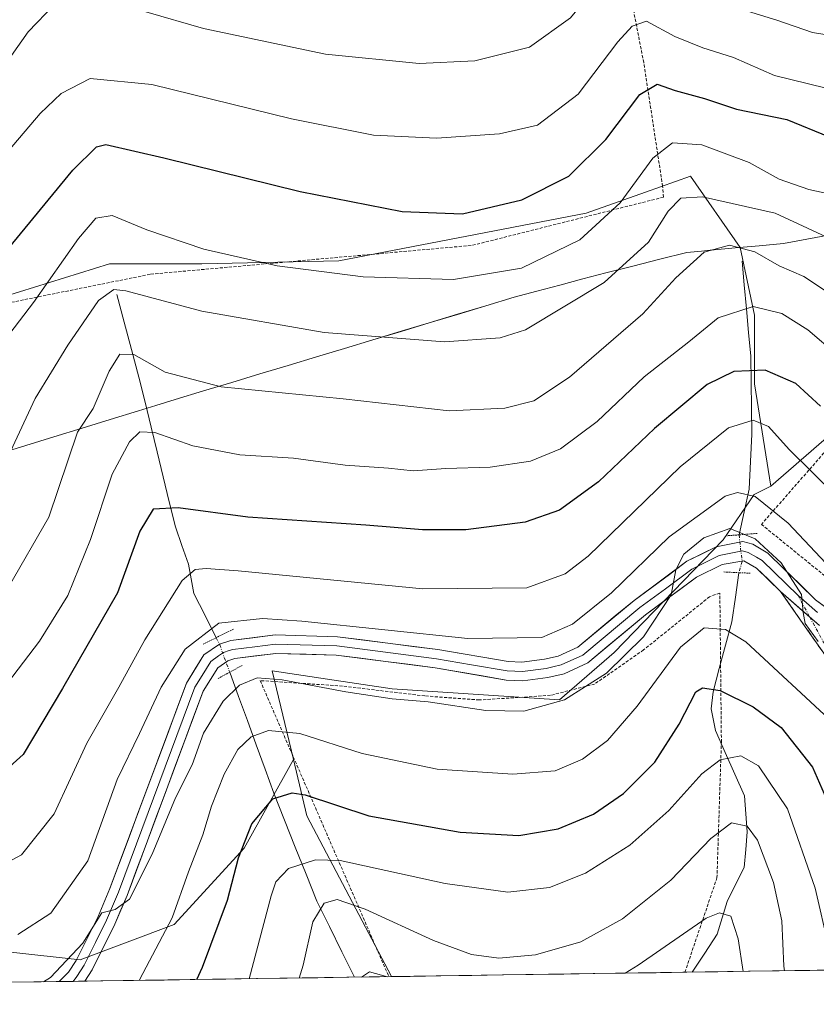
# Model space of a CAD drawing. Units: metres. Extents: x 599983 to 603408, y 4773120 to 4775484.
# Drawn here: x 601751 to 601880, y 4773142 to 4773302 of the extents above; entities that cross this region are included whole.
import ezdxf

# ---------------------------------------------------------------- set-up
doc = ezdxf.new("R2010")
doc.units = ezdxf.units.M
doc.header["$MEASUREMENT"] = 0
for name, pattern in [('TRAZO_Y_PUNTO', [1, 0.5, -0.25, 0, -0.25]), ('TRAZOS', [0.75, 0.5, -0.25]), ('TRAZOS2', [0.375, 0.25, -0.125]), ('TRAZOSX2', [1.5, 1, -0.5])]:
    doc.linetypes.add(name, pattern=pattern)
for name, color, linetype, lineweight in [('Alambrada', 19, 'TRAZOS', 0), ('Arbolado forestal CxS', 92, 'Continuous', 0), ('Camino', 19, 'TRAZOSX2', 0), ('Camino Cxs', 19, 'Continuous', 0), ('Camino eje', 19, 'TRAZO_Y_PUNTO', 0), ('Corriente natural lineal', 142, 'Continuous', 13), ('Corriente natural lineal oculto', 19, 'TRAZO_Y_PUNTO', 13), ('Curva de nivel maestra', 36, 'Continuous', 30), ('Curva de nivel normal', 36, 'Continuous', 0), ('Layer 0', 7, 'Continuous', 0), ('Municipio', 9, 'Continuous', 13), ('Municipio CxS', 142, 'Continuous', 0), ('Pastizal CxS', 92, 'Continuous', 0), ('Prado CxS', 92, 'Continuous', 0), ('Puente lineal', 2, 'TRAZOS2', 0)]:
    doc.layers.add(name, color=color, linetype=linetype, lineweight=lineweight)

# ---------------------------------------------------------------- blocks, each defined once
blk = doc.blocks.new('*U151')
at = {"layer": 'Pastizal CxS', "color": 92, "linetype": 'Continuous', "lineweight": 0}
blk.add_polyline3d([(601888.5249, 4773239.7221, 502.4987), (601872.9231, 4773226.1555, 490.4371), (601870.2643, 4773242.8057, 496.5968), (601870.2645, 4773253.9839, 502.5003), (601867.9299, 4773264.9483, 508.2192), (601859.8759, 4773276.5809, 514.6304), (601852.5611, 4773273.9735, 515.5569), (601842.9059, 4773270.5317, 519.2377), (601802.7525, 4773262.7917, 519.2868), (601780.4991, 4773262.3077, 517.1651), (601765.5027, 4773262.3077, 515.1431), (601719.1147, 4773247.8961, 527.2024)], dxfattribs=at)
blk = doc.blocks.new('*U161')
at = {"layer": 'Prado CxS', "color": 92, "linetype": 'Continuous', "lineweight": 0}
blk.add_polyline3d([(602113.47, 4773150.96, 484.04), (601811.32, 4773146.46, 458.5), (601811.32, 4773146.46, 458.5), (601797.54, 4773172.62, 470.66), (601795.36, 4773181.76, 476.11), (601791.91, 4773196.18, 483.31), (601800.89, 4773194.82, 483.89), (601811.42, 4773193.23, 483.62), (601838.6, 4773191.45, 482.72), (601847.46, 4773199.14, 482.47), (601865.19, 4773217.46, 483.94), (601870.21, 4773224.8, 488.52), (601872.92, 4773226.16, 490.44), (601888.52, 4773239.72, 502.5)], dxfattribs=at)
blk = doc.blocks.new('*U171')
at = {"layer": 'Pastizal CxS', "color": 92, "linetype": 'Continuous', "lineweight": 0}
blk.add_polyline3d([(602113.47, 4773150.96, 484.04), (602100.08, 4773183.25, 496.18), (602098.33, 4773188.02, 498.29), (602089.25, 4773212.63, 509.27), (602077.8, 4773210.79, 511.18), (602061.19, 4773208.13, 512.12), (602020.22, 4773190.44, 510.06), (602004.52, 4773181.39, 509.31), (601990.27, 4773167.14, 504.41), (601970.6, 4773157.65, 499.84), (601951.61, 4773157.65, 497.1), (601940.75, 4773161.72, 495.91), (601950.25, 4773175.28, 502.97), (601957.71, 4773196.31, 511.65), (601941.43, 4773211.91, 513.34), (601921.76, 4773224.8, 510.36), (601911.59, 4773242.43, 513.4), (601904.8, 4773252.61, 514.68), (601888.52, 4773239.72, 502.5), (601872.92, 4773226.16, 490.44)], dxfattribs=at)
blk = doc.blocks.new('*U185')
at = {"layer": 'Prado CxS', "color": 92, "linetype": 'Continuous', "lineweight": 0}
blk.add_polyline3d([(602113.47, 4773150.96, 484.04), (602100.08, 4773183.25, 496.18), (602098.33, 4773188.02, 498.29), (602089.25, 4773212.63, 509.27), (602077.8, 4773210.79, 511.18), (602061.19, 4773208.13, 512.12), (602020.22, 4773190.44, 510.06), (602004.52, 4773181.39, 509.31), (601990.27, 4773167.14, 504.41), (601970.6, 4773157.65, 499.84), (601951.61, 4773157.65, 497.1), (601940.75, 4773161.72, 495.91), (601950.25, 4773175.28, 502.97), (601957.71, 4773196.31, 511.65), (601941.43, 4773211.91, 513.34), (601921.76, 4773224.8, 510.36), (601911.59, 4773242.43, 513.4), (601904.8, 4773252.61, 514.68), (601888.52, 4773239.72, 502.5), (601872.92, 4773226.16, 490.44)], dxfattribs=at)
blk = doc.blocks.new('*U195')
at = {"layer": 'Municipio CxS', "color": 142, "linetype": 'Continuous', "lineweight": 0}
for points in [[(601747.3, 4773231.35, 515.7325), (601751.874, 4773232.764, 514.0479), (601756.448, 4773234.178, 511.83), (601761.022, 4773235.592, 509.69), (601765.596, 4773237.006, 508.1651), (601770.17, 4773238.42, 506.779), (601773.02, 4773239.3, 506.9482), (601776.16, 4773240.27, 508.0765), (601780.7467, 4773241.6533, 509.4139), (601785.3333, 4773243.0367, 510.4208), (601789.92, 4773244.42, 511.2104), (601794.5067, 4773245.8033, 512.0427), (601799.0933, 4773247.1867, 512.9831), (601803.68, 4773248.57, 513.6707), (601808.2667, 4773249.9533, 514.5434), (601812.8533, 4773251.3367, 515.7188), (601817.44, 4773252.72, 516.3373), (601822.0267, 4773254.1033, 517.0923), (601826.6133, 4773255.4867, 517.5807), (601831.2, 4773256.87, 517.9006), (601834.9275, 4773257.865, 517.5192), (601838.655, 4773258.86, 517.0444), (601842.3825, 4773259.855, 516.5787), (601846.11, 4773260.85, 516.1286), (601850.49, 4773261.9533, 514.4739), (601854.87, 4773263.0567, 513.0198), (601859.25, 4773264.16, 511.1514), (601861.67, 4773264.39, 509.983), (601863.05, 4773264.52, 510.0184), (601863.18, 4773264.53, 510.0208), (601867.11, 4773264.8933, 510.251), (601871.04, 4773265.2567, 511.1485), (601874.97, 4773265.62, 512.0262), (601878.765, 4773266.33, 513.4001), (601882.56, 4773267.04, 515.2434)], [(601884.2722, 4773147.5437, 470.3575), (601879.2764, 4773147.4692, 467.8615), (601874.2807, 4773147.3947, 464.153), (601869.285, 4773147.3202, 460.2694), (601864.2893, 4773147.2457, 457.7487), (601859.2935, 4773147.1713, 456.7354), (601854.2978, 4773147.0968, 457.5881), (601849.3021, 4773147.0223, 459.6), (601844.3063, 4773146.9478, 461.328), (601839.3106, 4773146.8733, 462.512), (601834.3149, 4773146.7989, 463.1992), (601829.3191, 4773146.7244, 463.3936), (601824.3234, 4773146.6499, 463.0385), (601819.3277, 4773146.5754, 461.938), (601814.3319, 4773146.5009, 460.3897), (601809.3362, 4773146.4265, 459.4539), (601804.3405, 4773146.352, 460.4816), (601799.3448, 4773146.2775, 463.0414), (601794.349, 4773146.203, 465.8991), (601789.3533, 4773146.1285, 469.172), (601784.3576, 4773146.0541, 472.2869), (601779.3618, 4773145.9796, 475.1171), (601774.3661, 4773145.9051, 477.6015), (601769.3704, 4773145.8306, 480.4452), (601764.3746, 4773145.7561, 483.2187), (601759.3789, 4773145.6817, 484.7105), (601754.3832, 4773145.6072, 485.6386), (601749.3874, 4773145.5327, 486.2296)]]:
    blk.add_polyline3d(points, dxfattribs=at)
blk = doc.blocks.new('*U200')
at = {"layer": 'Curva de nivel normal', "color": 36, "linetype": 'Continuous', "lineweight": 0}
blk.add_polyline3d([(601739.15, 4773269.09, 530), (601754.22, 4773286.74, 530), (601757.63, 4773289.97, 530), (601762.33, 4773292.44, 530), (601772.38, 4773291.47, 530), (601795.04, 4773285.86, 530), (601808.37, 4773283.2, 530), (601818.62, 4773282.75, 530), (601828.82, 4773283.45, 530), (601835.03, 4773284.87, 530), (601841.62, 4773289.89, 530), (601848.09, 4773298.39, 530), (601850.42, 4773300.92, 530), (601852.72, 4773301.74, 530), (601857.34, 4773299.28, 530), (601861.9, 4773297.41, 530), (601866.88, 4773295.87, 530), (601873.52, 4773292.92, 530), (601884.55, 4773290.21, 530)], dxfattribs=at)
blk = doc.blocks.new('*U210')
at = {"layer": 'Curva de nivel normal', "color": 36, "linetype": 'Continuous', "lineweight": 0}
blk.add_polyline3d([(601750.6, 4773153.28, 490), (601755.96, 4773156.79, 490), (601761.98, 4773165.26, 490), (601766.75, 4773178.5, 490), (601770.38, 4773185.97, 490), (601773.89, 4773193.48, 490), (601777.75, 4773199.69, 490), (601783.24, 4773203.91, 490), (601790.36, 4773204.64, 490), (601796.71, 4773204.22, 490), (601823.7, 4773201.42, 490), (601835.7, 4773201.58, 490), (601840.7, 4773203.77, 490), (601847.04, 4773208.86, 490), (601856.4, 4773217.94, 490), (601865.48, 4773224.56, 490), (601867.5, 4773225.17, 490), (601870.39, 4773224.51, 490), (601875.72, 4773220.15, 490), (601886.23, 4773209.02, 490)], dxfattribs=at)
blk = doc.blocks.new('*U216')
at = {"layer": 'Curva de nivel normal', "color": 36, "linetype": 'Continuous', "lineweight": 0}
blk.add_polyline3d([(601883.73, 4773247.44, 505), (601878.93, 4773251.6, 505), (601874.73, 4773254.26, 505), (601870.08, 4773255.35, 505), (601864.39, 4773253.56, 505), (601859.62, 4773249.63, 505), (601852.36, 4773243.95, 505), (601844.69, 4773236.66, 505), (601838.74, 4773232.26, 505), (601833.9, 4773230.22, 505), (601827.35, 4773229.24, 505), (601820.12, 4773229.06, 505), (601814.81, 4773228.69, 505), (601810.8, 4773229.08, 505), (601803.76, 4773229.61, 505), (601795.35, 4773230.73, 505), (601786.65, 4773231.28, 505), (601779.02, 4773232.72, 505), (601772.87, 4773234.92, 505), (601770.42, 4773235.02, 505), (601768.74, 4773233.37, 505), (601765.89, 4773228.14, 505), (601762.38, 4773217.51, 505), (601758.72, 4773208.4, 505), (601754.12, 4773201, 505), (601747.13, 4773191.87, 505)], dxfattribs=at)
blk = doc.blocks.new('*U239')
at = {"layer": 'Curva de nivel normal', "color": 36, "linetype": 'Continuous', "lineweight": 0}
for points in [[(601849.27, 4773147.02, 460), (601851.37, 4773148.3, 460), (601862.43, 4773155.95, 460), (601864.56, 4773156.82, 460), (601866.43, 4773156.31, 460), (601867.64, 4773152.62, 460), (601868.45, 4773147.31, 460)], [(601806.43, 4773146.38, 460), (601807.71, 4773147.24, 460), (601810.64, 4773146.45, 460)]]:
    blk.add_polyline3d(points, dxfattribs=at)
blk = doc.blocks.new('*U252')
at = {"layer": 'Curva de nivel normal', "color": 36, "linetype": 'Continuous', "lineweight": 0}
blk.add_polyline3d([(601749.1, 4773209.74, 510), (601755.63, 4773221.14, 510), (601760.28, 4773234.97, 510), (601762.82, 4773238.82, 510), (601765.41, 4773244.89, 510), (601767.18, 4773247.62, 510), (601769.43, 4773247.56, 510), (601774.51, 4773244.68, 510), (601783.64, 4773242.34, 510), (601803.42, 4773240.37, 510), (601820.66, 4773238.44, 510), (601829.71, 4773238.83, 510), (601834.4, 4773240.04, 510), (601840.24, 4773243.88, 510), (601852.11, 4773254.2, 510), (601857.47, 4773260.06, 510), (601862.1, 4773264.22, 510), (601866.21, 4773265.35, 510), (601870.3, 4773264.25, 510), (601874.26, 4773262, 510), (601878.28, 4773260.24, 510), (601892.5, 4773250.84, 510)], dxfattribs=at)
blk = doc.blocks.new('*U254')
at = {"layer": 'Curva de nivel normal', "color": 36, "linetype": 'Continuous', "lineweight": 0}
blk.add_polyline3d([(601788.17, 4773146.11, 470), (601791.74, 4773159.57, 470), (601792.52, 4773161.88, 470), (601794.56, 4773164.06, 470), (601798.96, 4773165.45, 470), (601802.94, 4773165.36, 470), (601820.04, 4773161.59, 470), (601830.18, 4773160.2, 470), (601836.94, 4773160.95, 470), (601842.84, 4773163.26, 470), (601850.04, 4773167.83, 470), (601856.37, 4773173.48, 470), (601861.7, 4773179.41, 470), (601864.7, 4773181.69, 470), (601868.04, 4773182.32, 470), (601870.92, 4773180.72, 470), (601875.63, 4773173.75, 470), (601880.13, 4773160.84, 470), (601882.34, 4773151.18, 470), (601883.22, 4773147.53, 470), (601883.22, 4773147.53, 470)], dxfattribs=at)
blk = doc.blocks.new('*U261')
at = {"layer": 'Curva de nivel normal', "color": 36, "linetype": 'Continuous', "lineweight": 0}
blk.add_polyline3d([(601744.25, 4773162.59, 495), (601751.19, 4773166.24, 495), (601756.47, 4773172.9, 495), (601761.79, 4773184.4, 495), (601766.99, 4773193.49, 495), (601771.23, 4773201.19, 495), (601777.27, 4773210.82, 495), (601779.38, 4773212.63, 495), (601781.21, 4773212.81, 495), (601786.4, 4773212.42, 495), (601816.4, 4773209.5, 495), (601833.29, 4773209.65, 495), (601839.49, 4773211.92, 495), (601843.26, 4773214.81, 495), (601858.18, 4773229.3, 495), (601866.04, 4773235.65, 495), (601870.03, 4773236.91, 495), (601872.57, 4773235.88, 495), (601875.88, 4773232.11, 495), (601883.48, 4773224.67, 495)], dxfattribs=at)
blk = doc.blocks.new('*U268')
at = {"layer": 'Curva de nivel normal', "color": 36, "linetype": 'Continuous', "lineweight": 0}
blk.add_polyline3d([(601875.16, 4773147.41, 465), (601875.03, 4773148.15, 465), (601874.69, 4773155.54, 465), (601873.33, 4773161.78, 465), (601870.76, 4773168.65, 465), (601869.08, 4773170.94, 465), (601866.52, 4773171.46, 465), (601863.17, 4773168.91, 465), (601856.7, 4773162.14, 465), (601848.81, 4773155.85, 465), (601842.04, 4773152.12, 465), (601834.7, 4773149.98, 465), (601828.71, 4773149.44, 465), (601824.29, 4773150.05, 465), (601818.12, 4773152.31, 465), (601807.02, 4773157.42, 465), (601802.47, 4773158.98, 465), (601800.35, 4773158.39, 465), (601798.49, 4773155.39, 465), (601796.96, 4773148.32, 465), (601796.32, 4773146.23, 465)], dxfattribs=at)
blk = doc.blocks.new('*U271')
at = {"layer": 'Curva de nivel normal', "color": 36, "linetype": 'Continuous', "lineweight": 0}
blk.add_polyline3d([(601880.62, 4773200.94, 485), (601878.48, 4773203.84, 485), (601878.16, 4773205.65, 485), (601877.93, 4773208.55, 485), (601874.6, 4773213.74, 485), (601870.37, 4773217.59, 485), (601866.28, 4773219.32, 485), (601862.05, 4773217.77, 485), (601858.77, 4773215.1, 485), (601857.51, 4773212.56, 485), (601856.74, 4773208.5, 485), (601852.26, 4773201.66, 485), (601846.21, 4773195.76, 485), (601839.4, 4773191.45, 485), (601832.79, 4773189.63, 485), (601826.61, 4773189.72, 485), (601817.24, 4773191.11, 485), (601811.39, 4773191.59, 485), (601803.87, 4773192.73, 485), (601793.54, 4773194.72, 485), (601789.48, 4773195.01, 485), (601786.58, 4773193.82, 485), (601783.95, 4773191.24, 485), (601780.78, 4773186.03, 485), (601778.9, 4773180.88, 485), (601776.19, 4773175.5, 485), (601772.43, 4773166.34, 485), (601768.73, 4773159.07, 485), (601766.38, 4773157.36, 485), (601764.24, 4773156.82, 485), (601761.16, 4773151.92, 485), (601755.91, 4773146.3, 485), (601754.78, 4773145.61, 485)], dxfattribs=at)
blk = doc.blocks.new('*U277')
at = {"layer": 'Curva de nivel normal', "color": 36, "linetype": 'Continuous', "lineweight": 0}
blk.add_polyline3d([(601770.32, 4773145.84, 480), (601770.92, 4773146.98, 480), (601775.67, 4773156.03, 480), (601778.3, 4773163.5, 480), (601780.65, 4773169.52, 480), (601782.06, 4773174.19, 480), (601784.1, 4773179.37, 480), (601786.34, 4773183.4, 480), (601788.5, 4773185.44, 480), (601791.32, 4773186.45, 480), (601796.39, 4773186, 480), (601806.52, 4773182.7, 480), (601818.72, 4773180.2, 480), (601831.01, 4773179.34, 480), (601837.91, 4773179.92, 480), (601842.34, 4773181.78, 480), (601846.37, 4773184.84, 480), (601851.21, 4773190.44, 480), (601858.27, 4773199.98, 480), (601862.09, 4773203.15, 480), (601865.56, 4773202.86, 480), (601868.84, 4773200.87, 480), (601883.08, 4773187.63, 480)], dxfattribs=at)
blk = doc.blocks.new('*U282')
at = {"layer": 'Curva de nivel normal', "color": 36, "linetype": 'Continuous', "lineweight": 0}
blk.add_polyline3d([(601884.36, 4773299.16, 535), (601879.68, 4773299.9, 535), (601873.92, 4773301.9, 535), (601865.08, 4773304.62, 535), (601853.49, 4773309.87, 535), (601848.58, 4773310.93, 535), (601845.7, 4773308.76, 535), (601840.37, 4773302.29, 535), (601833.7, 4773297.5, 535), (601824.82, 4773295.32, 535), (601815.81, 4773294.85, 535), (601800.56, 4773296.4, 535), (601780.74, 4773300.58, 535), (601771.37, 4773303.27, 535), (601764.9, 4773305.78, 535), (601760.38, 4773306.13, 535), (601756.53, 4773304.44, 535), (601752.28, 4773300, 535), (601743.46, 4773287.56, 535)], dxfattribs=at)
blk = doc.blocks.new('*U283')
at = {"layer": 'Curva de nivel normal', "color": 36, "linetype": 'Continuous', "lineweight": 0}
blk.add_polyline3d([(601742.25, 4773241.83, 520), (601753.16, 4773256.01, 520), (601760.42, 4773266.42, 520), (601763.26, 4773269.71, 520), (601765.9, 4773270.18, 520), (601771.56, 4773267.83, 520), (601780.8, 4773264.69, 520), (601792.71, 4773261.99, 520), (601806.7, 4773260.21, 520), (601821.37, 4773259.76, 520), (601832.42, 4773261.63, 520), (601841.9, 4773266.23, 520), (601848.42, 4773272.22, 520), (601853.75, 4773279.46, 520), (601856.95, 4773281.95, 520), (601861.69, 4773281.67, 520), (601869.41, 4773278.77, 520), (601874.26, 4773276.05, 520), (601879.12, 4773274.38, 520), (601888.3, 4773272.4, 520)], dxfattribs=at)
blk = doc.blocks.new('*U288')
at = {"layer": 'Curva de nivel maestra', "color": 36, "linetype": 'Continuous', "lineweight": 30}
blk.add_polyline3d([(601748.52, 4773264.14, 525), (601759.52, 4773277.56, 525), (601763.38, 4773281.31, 525), (601764.9, 4773281.71, 525), (601774.33, 4773279.53, 525), (601796.44, 4773274.05, 525), (601813.04, 4773270.84, 525), (601822.81, 4773270.42, 525), (601832.46, 4773272.7, 525), (601840.08, 4773276.54, 525), (601846.14, 4773282.51, 525), (601851.64, 4773289.82, 525), (601854.43, 4773291.52, 525), (601857.37, 4773290.47, 525), (601862.12, 4773289.19, 525), (601867.37, 4773287.45, 525), (601875.54, 4773285.77, 525), (601882.4, 4773282.93, 525)], dxfattribs=at)
blk = doc.blocks.new('*U297')
at = {"layer": 'Curva de nivel maestra', "color": 36, "linetype": 'Continuous', "lineweight": 30}
blk.add_polyline3d([(601880.99, 4773239.18, 500), (601876.99, 4773242.85, 500), (601872.03, 4773245.05, 500), (601866.89, 4773244.83, 500), (601862.56, 4773242.72, 500), (601854.04, 4773235.56, 500), (601844.92, 4773226.89, 500), (601838.61, 4773222.29, 500), (601833.02, 4773220.31, 500), (601823.37, 4773219.1, 500), (601816.35, 4773219.05, 500), (601807.15, 4773219.84, 500), (601787.97, 4773221.15, 500), (601776.62, 4773222.64, 500), (601772.57, 4773222.46, 500), (601770.43, 4773218.85, 500), (601766.78, 4773208.85, 500), (601757.86, 4773193.3, 500), (601751.48, 4773182.57, 500), (601744.35, 4773176.23, 500)], dxfattribs=at)
blk = doc.blocks.new('*U300')
at = {"layer": 'Curva de nivel maestra', "color": 36, "linetype": 'Continuous', "lineweight": 30}
blk.add_polyline3d([(601779.65, 4773145.98, 475), (601780.61, 4773147.98, 475), (601784.66, 4773158.88, 475), (601786.45, 4773165.77, 475), (601788.61, 4773171.29, 475), (601792.03, 4773175.35, 475), (601795.14, 4773176.31, 475), (601797.28, 4773176.02, 475), (601807.64, 4773172.62, 475), (601822.45, 4773169.93, 475), (601831.97, 4773169.42, 475), (601838.37, 4773170.46, 475), (601844.1, 4773172.85, 475), (601848.98, 4773176.25, 475), (601854.1, 4773181.34, 475), (601858.04, 4773187.49, 475), (601860.72, 4773192.76, 475), (601861.83, 4773193.38, 475), (601864.7, 4773192.96, 475), (601870.03, 4773190.33, 475), (601874.6, 4773186.95, 475), (601879.69, 4773180.52, 475), (601884.26, 4773170.08, 475)], dxfattribs=at)

msp = doc.modelspace()

# ---------------------------------------------------------------- linework, layer by layer
at = {"layer": 'Alambrada', "color": 19, "linetype": 'TRAZOS', "lineweight": 0}
for points in [[(601718.87, 4773246.5, 528.68), (601739.98, 4773254.13, 524.77), (601772.18, 4773260.63, 517.02), (601824.46, 4773265.32, 522.56), (601855.46, 4773273.14, 516.03), (601855.34, 4773274.92, 516.91), (601852.28, 4773295.01, 526.46), (601847.98, 4773316.96, 537.53), (601842.64, 4773315.01, 538.37), (601832.25, 4773309.91, 539.37), (601822.34, 4773308.99, 540.26), (601811.6, 4773310.05, 540.62), (601796.8, 4773313.09, 541.72), (601781.87, 4773316.66, 542.17), (601767.49, 4773319.02, 543.23), (601755.46, 4773316.74, 542.3), (601748.96, 4773311.15, 541.9), (601729.58, 4773273.36, 535.26), (601718.87, 4773246.5, 528.68)], [(601953.57, 4773191.74, 509.75), (601952.96, 4773193.89, 510.31), (601929.19, 4773217.29, 510.64), (601907.19, 4773247.14, 514.14), (601897.86, 4773250.19, 511.13), (601871.39, 4773219.97, 486.59), (601886.14, 4773207.99, 489.61), (601893.93, 4773202.65, 490.26), (601897.03, 4773202.18, 491.09), (601898.6, 4773200.05, 490.53), (601898.73, 4773196.71, 489.29), (601900.07, 4773193.01, 489.4), (601906.93, 4773183.14, 489.63), (601916.67, 4773172.21, 491.77), (601929.71, 4773164.86, 493.9), (601940.84, 4773162.89, 496.52)], [(601858.96, 4773147.17, 456.73), (601858.96, 4773147.17, 456.73), (601864.17, 4773162.49, 462.28), (601864.89, 4773184.58, 470.91), (601864.64, 4773208.81, 482.67), (601862.98, 4773208.21, 482.64), (601852.26, 4773199.56, 483.28), (601844.3, 4773194.02, 484.47), (601837.14, 4773192.18, 485.95), (601825.56, 4773191.42, 486.19), (601816.72, 4773192.08, 485.65), (601803.35, 4773193.68, 485.39), (601789.96, 4773194.57, 484.51), (601810.87, 4773146.45, 459.51)]]:
    msp.add_polyline3d(points, dxfattribs=at)
at = {"layer": 'Arbolado forestal CxS', "color": 92, "linetype": 'Continuous', "lineweight": 0}
for points in [[(601719.11, 4773247.9, 527.2), (601765.5, 4773262.31, 515.14), (601780.5, 4773262.31, 517.17), (601802.75, 4773262.79, 519.29), (601842.91, 4773270.53, 519.24), (601852.56, 4773273.97, 515.56), (601859.88, 4773276.58, 514.63), (601867.93, 4773264.95, 508.22), (601870.26, 4773253.98, 502.5), (601870.26, 4773242.81, 496.6), (601872.92, 4773226.16, 490.44), (601870.21, 4773224.8, 488.52), (601865.19, 4773217.46, 483.94), (601847.46, 4773199.14, 482.47), (601838.6, 4773191.45, 482.72), (601811.42, 4773193.23, 483.62), (601800.89, 4773194.82, 483.89), (601791.91, 4773196.18, 483.31), (601795.36, 4773181.76, 476.11), (601787.35, 4773167.35, 472.01), (601775.97, 4773154.91, 476.89), (601760.71, 4773149.18, 483.7), (601760.71, 4773149.18, 483.7), (601726.38, 4773153, 487.42)], [(601872.92, 4773226.16, 490.44), (601870.26, 4773242.81, 496.6), (601870.26, 4773253.98, 502.5), (601867.93, 4773264.95, 508.22), (601859.88, 4773276.58, 514.63), (601852.56, 4773273.97, 515.56), (601842.91, 4773270.53, 519.24), (601802.75, 4773262.79, 519.29), (601780.5, 4773262.31, 517.17), (601765.5, 4773262.31, 515.14), (601719.11, 4773247.9, 527.2)], [(601872.92, 4773226.16, 490.44), (601870.21, 4773224.8, 488.52), (601865.19, 4773217.46, 483.94), (601847.46, 4773199.14, 482.47), (601838.6, 4773191.45, 482.72), (601811.42, 4773193.23, 483.62), (601800.89, 4773194.82, 483.89), (601791.91, 4773196.18, 483.31), (601795.36, 4773181.76, 476.11)], [(601626.94, 4773193.74, 504.38), (601638.3, 4773177.6, 495.48), (601646.69, 4773167.35, 488.4), (601666.29, 4773164.44, 489.59), (601726.38, 4773153, 487.42), (601760.71, 4773149.18, 483.7), (601775.97, 4773154.91, 476.89), (601787.35, 4773167.35, 472.01), (601795.36, 4773181.76, 476.11)]]:
    msp.add_polyline3d(points, dxfattribs=at)
at = {"layer": 'Camino', "color": 19, "linetype": 'TRAZOSX2', "lineweight": 0}
msp.add_lwpolyline([(601916.22, 4773148.02), (601912.98, 4773153.1), (601906.76, 4773162.89), (601892.97, 4773183.09), (601887.23, 4773191.23), (601882.06, 4773198.25), (601874.49, 4773209.08)], dxfattribs=at)
at = {"layer": 'Camino Cxs', "color": 19, "linetype": 'Continuous', "lineweight": 0}
msp.add_lwpolyline([(601874.49, 4773209.08), (601880.81, 4773203.53)], dxfattribs=at)
msp.add_polyline3d([(601882.06, 4773198.25, 484.82), (601879.54, 4773201.86, 484.64), (601877.01, 4773205.47, 484.61), (601874.49, 4773209.08, 484.3), (601877.65, 4773206.31, 484.82), (601880.81, 4773203.53, 485.2)], dxfattribs=at)
at = {"layer": 'Camino eje', "color": 19, "linetype": 'TRAZO_Y_PUNTO', "lineweight": 0}
for points in [[(601877.35, 4773208.4), (601879.25, 4773204.9)], [(601879.25, 4773204.9), (601881.44, 4773200.89), (601882.88, 4773198.83), (601884.78, 4773196.24), (601888.05, 4773191.82), (601893.8, 4773183.66), (601907.6, 4773163.44), (601913.8, 4773153.69), (601915.42, 4773151.15), (601917.39, 4773148.04)]]:
    msp.add_lwpolyline(points, dxfattribs=at)
at = {"layer": 'Corriente natural lineal', "color": 142, "linetype": 'Continuous', "lineweight": 13}
for points in [[(601868.25, 4773262.73, 509.27), (601868.61, 4773258.88, 506.94), (601868.97, 4773255.02, 504.63), (601869.32, 4773251.17, 502.67), (601869.68, 4773247.31, 500.98), (601869.73, 4773243.08, 498.99), (601869.77, 4773238.86, 496.11), (601869.82, 4773234.63, 494.41), (601869.61, 4773230.16, 492.51), (601869.4, 4773225.69, 490.28), (601868.58, 4773221.98, 487.59), (601867.76, 4773218.26, 484.37)], [(601766.69, 4773257.32, 514.62), (601767.88, 4773252.84, 512.02), (601769.08, 4773248.37, 510.25), (601770.27, 4773243.89, 508.87), (601771.26, 4773239.84, 506.97), (601772.24, 4773235.78, 505.24), (601773.23, 4773231.73, 503.71), (601774.21, 4773227.67, 502.18), (601775.2, 4773223.62, 500.16), (601776.18, 4773219.56, 497.66), (601777.24, 4773216.52, 496.49), (601778.29, 4773213.48, 495.53), (601779.19, 4773208.75, 493.47), (601781, 4773205.15, 490.52), (601782.81, 4773201.54, 487.79)], [(601867.72, 4773212.11, 483.56), (601867.16, 4773208.13, 482.33), (601866.59, 4773204.15, 480.19), (601865.57, 4773200.35, 478.58), (601864.55, 4773196.55, 476.55), (601863.53, 4773192.75, 474.51), (601863.24, 4773189.99, 473.35), (601863.91, 4773186.45, 471.83), (601865.49, 4773182.91, 470.08), (601867.06, 4773179.37, 468.29), (601868.64, 4773175.82, 467.04), (601868.87, 4773172.91, 465.89), (601869.1, 4773170, 464.94), (601868.84, 4773167.1, 463.9), (601868.58, 4773164.21, 462.87), (601867.21, 4773161.43, 461.6), (601865.84, 4773158.66, 460.65), (601865.02, 4773156, 459.93), (601864.19, 4773153.34, 459.17), (601862.18, 4773150.26, 458.12), (601860.17, 4773147.18, 456.75)], [(601785.01, 4773195.94, 485.71), (601786.45, 4773192, 483.95), (601787.88, 4773188.07, 481.48), (601789.32, 4773184.13, 479.23), (601790.75, 4773180.2, 477.19), (601792.19, 4773176.26, 474.77), (601793.93, 4773171.87, 472.81), (601795.67, 4773167.48, 470.95), (601797.41, 4773163.09, 468.17), (601799.15, 4773158.7, 465.11), (601801.2, 4773154.59, 463.6), (601803.25, 4773150.48, 462.2), (601805.31, 4773146.37, 459.98)]]:
    msp.add_polyline3d(points, dxfattribs=at)
at = {"layer": 'Corriente natural lineal oculto', "color": 19, "linetype": 'TRAZO_Y_PUNTO', "lineweight": 13}
for points in [[(601867.76, 4773218.26, 484.37), (601868.27, 4773213.93, 483.98), (601867.72, 4773212.11, 483.56)], [(601782.81, 4773201.54, 487.79), (601783.38, 4773200.4, 487.18), (601785.01, 4773195.94, 485.71)]]:
    msp.add_polyline3d(points, dxfattribs=at)
at = {"layer": 'Curva de nivel normal', "color": 36, "linetype": 'Continuous', "lineweight": 0}
msp.add_polyline3d([(601745.35, 4773223.18, 515), (601753.39, 4773240.44, 515), (601758.71, 4773249.08, 515), (601763.71, 4773256.35, 515), (601766.21, 4773258.16, 515), (601768.16, 4773257.94, 515), (601780.48, 4773254.63, 515), (601800.37, 4773251.15, 515), (601819.92, 4773249.62, 515), (601828.95, 4773250.26, 515), (601833.07, 4773251.59, 515), (601845.83, 4773259.26, 515), (601853.07, 4773265.83, 515), (601856.26, 4773270.87, 515), (601858.32, 4773272.99, 515), (601861.82, 4773273.22, 515), (601873.65, 4773270.52, 515), (601889.36, 4773263.22, 515)], dxfattribs=at)
at = {"layer": 'Layer 0', "linetype": 'Continuous', "lineweight": 0}
for points in [[(601894.31, 4773197.25), (601880.2, 4773207.72), (601872.44, 4773215.26), (601869.98, 4773216.75), (601868.38, 4773217.18), (601864.06, 4773216.32), (601859.3, 4773213.96), (601850.71, 4773207.61), (601841.56, 4773200.01), (601838.38, 4773198.54), (601836.14, 4773198.03), (601832.49, 4773197.56), (601830.24, 4773197.66), (601818.83, 4773199.61), (601802.54, 4773201.71), (601792.37, 4773202), (601785.2, 4773201.1), (601783.34, 4773200.52), (601780.83, 4773198.74), (601777.99, 4773194.18), (601765.54, 4773160.76), (601763.62, 4773156.24), (601760.08, 4773149.07), (601758.84, 4773147.2), (601757.33, 4773145.66), (601757.32, 4773145.65)], [(601877.35, 4773208.4), (601871.52, 4773214.07), (601870.62, 4773214.61), (601869.26, 4773215.39), (601868.33, 4773215.64), (601864.55, 4773214.89), (601862.17, 4773213.71), (601860.09, 4773212.68), (601855.79, 4773209.51), (601851.64, 4773206.43), (601842.37, 4773198.73), (601838.87, 4773197.12), (601837.53, 4773196.81), (601836.41, 4773196.55), (601832.56, 4773196.06), (601830.08, 4773196.17), (601824.31, 4773197.16), (601818.61, 4773198.13), (601802.43, 4773200.22), (601792.45, 4773200.5), (601789.11, 4773200.08), (601785.52, 4773199.63), (601784.95, 4773199.45), (601784.02, 4773199.16), (601783.2, 4773198.59), (601781.95, 4773197.7), (601780.53, 4773195.42), (601779.35, 4773193.52), (601766.94, 4773160.21), (601764.99, 4773155.62), (601763.22, 4773152.03), (601761.38, 4773148.33), (601760.77, 4773147.4), (601760.15, 4773146.46), (601759.58, 4773145.68)], [(601761.45, 4773145.71), (601761.46, 4773145.72), (601762.68, 4773147.58), (601766.35, 4773154.99), (601768.33, 4773159.65), (601780.7, 4773192.85), (601783.06, 4773196.65), (601784.69, 4773197.8), (601785.84, 4773198.15), (601792.52, 4773199), (601802.31, 4773198.72), (601818.38, 4773196.65), (601829.92, 4773194.67), (601832.62, 4773194.55), (601836.67, 4773195.07), (601839.36, 4773195.69), (601843.17, 4773197.45), (601852.56, 4773205.25), (601860.87, 4773211.4), (601865.04, 4773213.46), (601868.53, 4773214.03), (601870.59, 4773212.87), (601874.49, 4773209.08)], [(601877.35, 4773208.4), (601880.51, 4773205.63)], [(601759.58, 4773145.68), (601757.32, 4773145.65)], [(601761.45, 4773145.71), (601759.58, 4773145.68)]]:
    msp.add_lwpolyline(points, dxfattribs=at)
msp.add_polyline3d([(601880.81, 4773203.53, 485.2), (601877.65, 4773206.31, 484.82), (601874.49, 4773209.08, 484.3), (601872.54, 4773210.98, 484.11), (601870.59, 4773212.87, 483.96), (601868.53, 4773214.03, 484.01), (601865.04, 4773213.46, 483.97), (601860.87, 4773211.4, 483.93), (601858.1, 4773209.35, 484.49), (601855.33, 4773207.3, 484.91), (601852.56, 4773205.25, 485.51), (601849.43, 4773202.65, 485.89), (601846.3, 4773200.05, 486.39), (601843.17, 4773197.45, 486.32), (601839.36, 4773195.69, 486.61), (601836.67, 4773195.07, 487.03), (601832.62, 4773194.55, 487.52), (601829.92, 4773194.67, 487.76), (601826.07, 4773195.33, 487.95), (601822.23, 4773195.99, 487.87), (601818.38, 4773196.65, 487.84), (601814.36, 4773197.17, 487.94), (601810.35, 4773197.69, 488.14), (601806.33, 4773198.2, 488.37), (601802.31, 4773198.72, 488.3), (601797.42, 4773198.86, 487.89), (601792.52, 4773199, 487.31), (601789.18, 4773198.58, 486.8), (601785.84, 4773198.15, 486.25), (601784.69, 4773197.8, 486.16), (601783.06, 4773196.65, 486.03), (601780.7, 4773192.85, 485.95), (601779.15, 4773188.7, 485.36), (601777.61, 4773184.55, 485.2), (601776.06, 4773180.4, 485.41), (601774.52, 4773176.25, 484.96), (601772.97, 4773172.1, 484.8), (601771.42, 4773167.95, 485.22), (601769.88, 4773163.8, 485.12), (601768.33, 4773159.65, 484.58), (601767.34, 4773157.32, 484.6), (601766.35, 4773154.99, 484.75), (601764.52, 4773151.29, 484.51), (601762.68, 4773147.58, 484.11), (601761.46, 4773145.72, 484.25), (601761.45, 4773145.71, 484.25), (601757.32, 4773145.65, 485.16), (601757.33, 4773145.66, 485.16), (601758.84, 4773147.2, 485.17), (601760.08, 4773149.07, 485.15), (601761.85, 4773152.66, 485.17), (601763.62, 4773156.24, 485.91), (601765.54, 4773160.76, 485.85), (601767.1, 4773164.94, 485.25), (601768.65, 4773169.12, 485.51), (601770.21, 4773173.29, 485.77), (601771.77, 4773177.47, 485.38), (601773.32, 4773181.65, 485.85), (601774.88, 4773185.83, 486.42), (601776.43, 4773190, 485.99), (601777.99, 4773194.18, 486.6), (601779.41, 4773196.46, 487.21), (601780.83, 4773198.74, 486.9), (601783.34, 4773200.52, 487.24), (601785.2, 4773201.1, 487.37), (601788.79, 4773201.55, 487.39), (601792.37, 4773202, 487.52), (601795.76, 4773201.9, 488.09), (601799.15, 4773201.81, 488.41), (601802.54, 4773201.71, 488.67), (601806.61, 4773201.19, 488.95), (601810.69, 4773200.66, 489.42), (601814.76, 4773200.14, 489.24), (601818.83, 4773199.61, 488.96), (601822.63, 4773198.96, 488.43), (601826.44, 4773198.31, 487.9), (601830.24, 4773197.66, 487.81), (601832.49, 4773197.56, 487.66), (601836.14, 4773198.03, 487.28), (601838.38, 4773198.54, 487.18), (601841.56, 4773200.01, 487.58), (601844.61, 4773202.54, 487.29), (601847.66, 4773205.08, 487.41), (601850.71, 4773207.61, 486.7), (601853.57, 4773209.73, 486.32), (601856.44, 4773211.84, 485.06), (601859.3, 4773213.96, 484.87), (601861.68, 4773215.14, 484.53), (601864.06, 4773216.32, 484.34), (601868.38, 4773217.18, 484.39), (601869.98, 4773216.75, 484.62), (601872.44, 4773215.26, 484.96), (601875.03, 4773212.75, 484.85), (601877.61, 4773210.23, 485.42), (601880.2, 4773207.72, 485.74), (601883.73, 4773205.1, 486.54)], dxfattribs=at)
at = {"layer": 'Municipio', "color": 9, "linetype": 'Continuous', "lineweight": 13}
msp.add_polyline3d([(601882.56, 4773267.04, 515.24), (601878.76, 4773266.33, 513.4), (601874.97, 4773265.62, 512.03), (601871.04, 4773265.26, 511.15), (601867.11, 4773264.89, 510.25), (601863.18, 4773264.53, 510.02), (601863.05, 4773264.52, 510.02), (601861.67, 4773264.39, 509.98), (601859.25, 4773264.16, 511.15), (601854.87, 4773263.06, 513.02), (601850.49, 4773261.95, 514.47), (601846.11, 4773260.85, 516.13), (601842.38, 4773259.86, 516.58), (601838.66, 4773258.86, 517.04), (601834.93, 4773257.87, 517.52), (601831.2, 4773256.87, 517.9), (601826.61, 4773255.49, 517.58), (601822.03, 4773254.1, 517.09), (601817.44, 4773252.72, 516.34), (601812.85, 4773251.34, 515.72), (601808.27, 4773249.95, 514.54), (601803.68, 4773248.57, 513.67), (601799.09, 4773247.19, 512.98), (601794.51, 4773245.8, 512.04), (601789.92, 4773244.42, 511.21), (601785.33, 4773243.04, 510.42), (601780.75, 4773241.65, 509.41), (601776.16, 4773240.27, 508.08), (601773.02, 4773239.3, 506.95), (601770.17, 4773238.42, 506.78), (601765.6, 4773237.01, 508.17), (601761.02, 4773235.59, 509.69), (601756.45, 4773234.18, 511.83), (601751.87, 4773232.76, 514.05), (601747.3, 4773231.35, 515.73)], dxfattribs=at)
msp.add_polyline3d([(601882.56, 4773267.04, 515.24), (601878.76, 4773266.33, 513.4), (601874.97, 4773265.62, 512.03), (601871.04, 4773265.26, 511.15), (601867.11, 4773264.89, 510.25), (601863.18, 4773264.53, 510.02), (601863.05, 4773264.52, 510.02), (601861.67, 4773264.39, 509.98), (601859.25, 4773264.16, 511.15), (601854.87, 4773263.06, 513.02), (601850.49, 4773261.95, 514.47), (601846.11, 4773260.85, 516.13), (601842.38, 4773259.86, 516.58), (601838.66, 4773258.86, 517.04), (601834.93, 4773257.87, 517.52), (601831.2, 4773256.87, 517.9), (601826.61, 4773255.49, 517.58), (601822.03, 4773254.1, 517.09), (601817.44, 4773252.72, 516.34), (601812.85, 4773251.34, 515.72), (601808.27, 4773249.95, 514.54), (601803.68, 4773248.57, 513.67), (601799.09, 4773247.19, 512.98), (601794.51, 4773245.8, 512.04), (601789.92, 4773244.42, 511.21), (601785.33, 4773243.04, 510.42), (601780.75, 4773241.65, 509.41), (601776.16, 4773240.27, 508.08), (601773.02, 4773239.3, 506.95), (601770.17, 4773238.42, 506.78), (601765.6, 4773237.01, 508.17), (601761.02, 4773235.59, 509.69), (601756.45, 4773234.18, 511.83), (601751.87, 4773232.76, 514.05), (601747.3, 4773231.35, 515.73)], dxfattribs=at)
at = {"layer": 'Municipio CxS', "color": 142, "linetype": 'Continuous', "lineweight": 0}
msp.add_polyline3d([(601882.56, 4773267.04, 515.24), (601878.76, 4773266.33, 513.4), (601874.97, 4773265.62, 512.03), (601871.04, 4773265.26, 511.15), (601867.11, 4773264.89, 510.25), (601863.18, 4773264.53, 510.02), (601863.05, 4773264.52, 510.02), (601861.67, 4773264.39, 509.98), (601859.25, 4773264.16, 511.15), (601854.87, 4773263.06, 513.02), (601850.49, 4773261.95, 514.47), (601846.11, 4773260.85, 516.13), (601842.38, 4773259.86, 516.58), (601838.66, 4773258.86, 517.04), (601834.93, 4773257.87, 517.52), (601831.2, 4773256.87, 517.9), (601826.61, 4773255.49, 517.58), (601822.03, 4773254.1, 517.09), (601817.44, 4773252.72, 516.34), (601812.85, 4773251.34, 515.72), (601808.27, 4773249.95, 514.54), (601803.68, 4773248.57, 513.67), (601799.09, 4773247.19, 512.98), (601794.51, 4773245.8, 512.04), (601789.92, 4773244.42, 511.21), (601785.33, 4773243.04, 510.42), (601780.75, 4773241.65, 509.41), (601776.16, 4773240.27, 508.08), (601773.02, 4773239.3, 506.95), (601770.17, 4773238.42, 506.78), (601765.6, 4773237.01, 508.17), (601761.02, 4773235.59, 509.69), (601756.45, 4773234.18, 511.83), (601751.87, 4773232.76, 514.05), (601747.3, 4773231.35, 515.73)], dxfattribs=at)
at = {"layer": 'Pastizal CxS', "color": 92, "linetype": 'Continuous', "lineweight": 0}
for points in [[(601872.92, 4773226.16, 490.44), (601870.26, 4773242.81, 496.6), (601870.26, 4773253.98, 502.5), (601867.93, 4773264.95, 508.22), (601859.88, 4773276.58, 514.63), (601852.56, 4773273.97, 515.56), (601842.91, 4773270.53, 519.24), (601802.75, 4773262.79, 519.29), (601780.5, 4773262.31, 517.17), (601765.5, 4773262.31, 515.14), (601719.11, 4773247.9, 527.2)], [(601626.94, 4773193.74, 504.38), (601638.3, 4773177.6, 495.48), (601646.69, 4773167.35, 488.4), (601666.29, 4773164.44, 489.59), (601726.38, 4773153, 487.42), (601760.71, 4773149.18, 483.7), (601775.97, 4773154.91, 476.89), (601787.35, 4773167.35, 472.01), (601795.36, 4773181.76, 476.11)], [(601795.36, 4773181.76, 476.11), (601797.54, 4773172.62, 470.66), (601811.32, 4773146.46, 458.5)], [(601811.32, 4773146.46, 458.5), (601509.78, 4773141.96, 501.76)]]:
    msp.add_polyline3d(points, dxfattribs=at)
msp.add_polyline3d([(601509.78, 4773141.96, 501.76), (601513.73, 4773149.64, 504.83), (601517.03, 4773156.32, 507.66), (601520.48, 4773161.85, 509.97), (601544.74, 4773167.92, 508.16), (601626.94, 4773193.74, 504.38), (601638.3, 4773177.6, 495.48), (601646.69, 4773167.35, 488.4), (601666.29, 4773164.44, 489.59), (601726.38, 4773153, 487.42), (601760.71, 4773149.18, 483.7), (601775.97, 4773154.91, 476.89), (601787.35, 4773167.35, 472.01), (601795.36, 4773181.76, 476.11), (601797.54, 4773172.62, 470.66), (601811.32, 4773146.46, 458.5), (601509.78, 4773141.96, 501.76)], close=True, dxfattribs=at)
at = {"layer": 'Prado CxS', "color": 92, "linetype": 'Continuous', "lineweight": 0}
for points in [[(601872.92, 4773226.16, 490.44), (601870.21, 4773224.8, 488.52), (601865.19, 4773217.46, 483.94), (601847.46, 4773199.14, 482.47), (601838.6, 4773191.45, 482.72), (601811.42, 4773193.23, 483.62), (601800.89, 4773194.82, 483.89), (601791.91, 4773196.18, 483.31), (601795.36, 4773181.76, 476.11)], [(601795.36, 4773181.76, 476.11), (601797.54, 4773172.62, 470.66), (601811.32, 4773146.46, 458.5)], [(602113.47, 4773150.96, 484.04), (601811.32, 4773146.46, 458.5)]]:
    msp.add_polyline3d(points, dxfattribs=at)
at = {"layer": 'Puente lineal', "color": 2, "linetype": 'TRAZOS2', "lineweight": 0}
for points in [[(601870.69, 4773218.5, 485.13), (601867.76, 4773218.26, 484.37), (601865.83, 4773218.12, 484.18)], [(601865.3, 4773212.23, 483.58), (601867.82, 4773212.11, 483.57), (601869.67, 4773212.02, 483.76)], [(601785.62, 4773202.93, 488.04), (601782.8, 4773201.54, 487.79), (601780.68, 4773200.47, 487.95)], [(601787.03, 4773197.05, 485.91), (601785.01, 4773195.94, 485.71), (601783.01, 4773194.84, 485.81)]]:
    msp.add_polyline3d(points, dxfattribs=at)

# ---------------------------------------------------------------- block references
at = {"layer": 'Curva de nivel maestra', "color": 36, "linetype": 'Continuous', "lineweight": 30}
for name in ['*U297', '*U288', '*U300']:
    msp.add_blockref(name, (0, 0), dxfattribs=at)
at = {"layer": 'Curva de nivel normal', "color": 36, "linetype": 'Continuous', "lineweight": 0}
for name in ['*U277', '*U271', '*U210', '*U216', '*U200', '*U282', '*U283', '*U252', '*U261', '*U254', '*U268', '*U239']:
    msp.add_blockref(name, (0, 0), dxfattribs=at)
at = {"layer": 'Municipio CxS', "color": 142, "linetype": 'Continuous', "lineweight": 0}
msp.add_blockref('*U195', (0, 0), dxfattribs=at)
at = {"layer": 'Pastizal CxS', "color": 92, "linetype": 'Continuous', "lineweight": 0}
for name in ['*U151', '*U171']:
    msp.add_blockref(name, (0, 0), dxfattribs=at)
at = {"layer": 'Prado CxS', "color": 92, "linetype": 'Continuous', "lineweight": 0}
for name in ['*U161', '*U185']:
    msp.add_blockref(name, (0, 0), dxfattribs=at)

doc.saveas('drawing.dxf')
